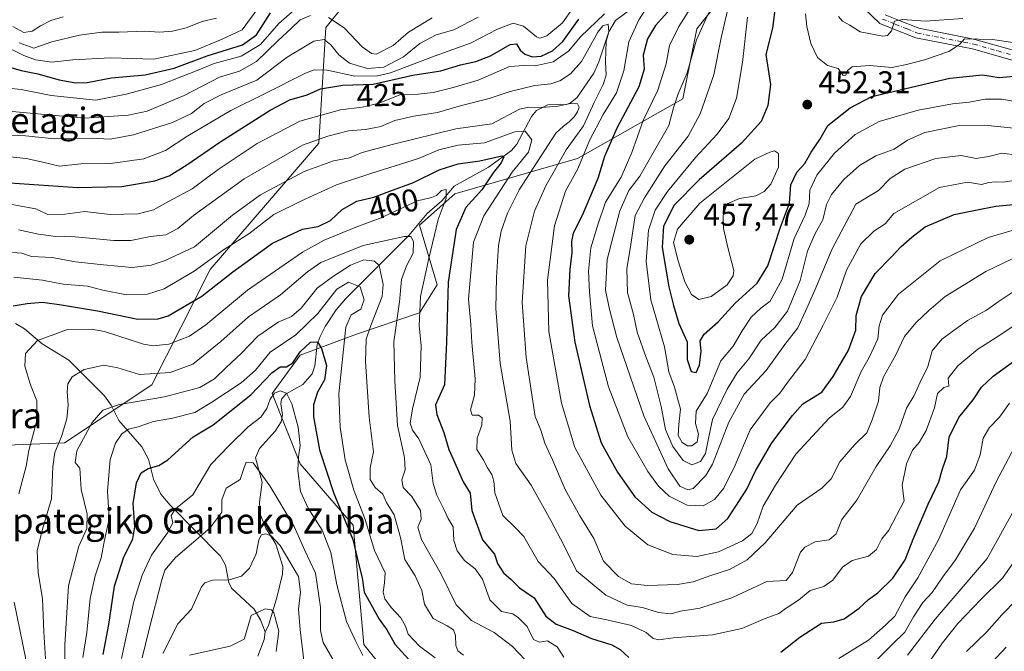
# Model space of a CAD drawing. Units: metres. Extents: x 626799 to 630222, y 4789766 to 4792135.
# Drawn here: x 627951 to 628263, y 4790193 to 4790393 of the extents above; entities that cross this region are included whole.
import ezdxf
from ezdxf.enums import TextEntityAlignment as Align

# ---------------------------------------------------------------- set-up
doc = ezdxf.new("R2010")
doc.units = ezdxf.units.M
doc.header["$MEASUREMENT"] = 0
doc.linetypes.add('DGN Style 4', pattern=[2.638475, 1.318413, -0.659207, 0.001648, -0.659207])
for name, color, linetype, lineweight in [('Arbolado forestal CxS', 92, 'Continuous', 0), ('Camino Cxs', 7, 'Continuous', 0), ('Camino eje', 30, 'DGN Style 4', 13), ('Corriente natural lineal', 142, 'Continuous', 13), ('Curva de nivel maestra', 30, 'Continuous', 30), ('Curva de nivel normal', 30, 'Continuous', 0), ('Pastizal CxS', 92, 'Continuous', 0), ('Punto de cota en terreno', 7, 'Continuous', 0), ('Rótulo de curva de nivel directora', 7, 'Continuous', 0), ('Rótulo de punto de cota en terreno', 7, 'Continuous', 0), ('Suelo desnudo CxS', 253, 'Continuous', 0), ('Texto cartográfico', 7, 'Continuous', 0)]:
    doc.layers.add(name, color=color, linetype=linetype, lineweight=lineweight)
doc.styles.add('Style-Arial', font='txt')

# ---------------------------------------------------------------- blocks, each defined once
blk = doc.blocks.new('*U5')
at = {"layer": 'Pastizal CxS', "color": 92, "linetype": 'Continuous', "lineweight": 0}
for points in [[(628262.8551, 4790185.2199, 368.0081), (628261.1855, 4790167.6827, 362.3114), (628257.0097, 4790137.6193, 355.7518), (628263.1669, 4790120.6781, 348.0102), (628258.1991, 4790101.4707, 344.1934), (628224.3299, 4790092.9399, 349.5332), (628185.4933, 4790090.7213, 350.4784), (628121.1347, 4790122.8981, 357.1645), (628078.9683, 4790156.1849, 361.7577), (628077.8581, 4790172.8279, 370.3527), (628060.1037, 4790195.0201, 371.0859), (628056.7749, 4790232.7443, 376.7176), (628040.0343, 4790252.1083, 369.8613), (628031.1571, 4790274.2989, 372.1717), (628040.0341, 4790286.5047, 375.8143), (628057.7871, 4790293.1607, 380.9429), (628077.7615, 4790299.8177, 394.5037), (628083.3097, 4790308.6947, 397.0006), (628077.7613, 4790327.5571, 391.6784), (628088.8581, 4790337.5421, 395.2895), (628127.6937, 4790348.6385, 417.2937), (628160.9823, 4790367.5001, 434.6747), (628165.4219, 4790389.6903, 432.9526), (628195.3807, 4790427.4145, 452.1687)], [(628054.1019, 4790397.5225, 445.1542), (628048.1839, 4790390.1249, 439.4133), (628045.9649, 4790353.5105, 415.9087), (628011.5669, 4790313.5667, 404.9725), (627993.1187, 4790277.0831, 389.0021), (627965.5607, 4790258.7111, 389.9286), (627944.6837, 4790257.8763, 401.101)]]:
    blk.add_polyline3d(points, dxfattribs=at)
blk = doc.blocks.new('5PATER')
at = {"layer": 'Suelo desnudo CxS', "linetype": 'Continuous', "lineweight": 0}
h = blk.add_hatch(color=51, dxfattribs=at)
edge = h.paths.add_edge_path()
edge.add_ellipse((0, 0), major_axis=(-0.11, -0.111), ratio=0.999422, start_angle=0, end_angle=360)

msp = doc.modelspace()

# ---------------------------------------------------------------- linework, layer by layer
at = {"layer": 'Arbolado forestal CxS', "color": 92, "linetype": 'Continuous', "lineweight": 0}
for points in [[(628195.3807, 4790427.4145, 452.1687), (628165.4219, 4790389.6903, 432.9526), (628160.9823, 4790367.5001, 434.6747), (628127.6937, 4790348.6385, 417.2937), (628088.8581, 4790337.5421, 395.2895), (628077.7613, 4790327.5571, 391.6784), (628083.3097, 4790308.6947, 397.0006), (628077.7615, 4790299.8177, 394.5037), (628057.7871, 4790293.1607, 380.9429), (628040.0341, 4790286.5047, 375.8143), (628031.1571, 4790274.2989, 372.1717), (628040.0343, 4790252.1083, 369.8613), (628056.7749, 4790232.7443, 376.7176), (628060.1037, 4790195.0201, 371.0859), (628077.8581, 4790172.8279, 370.3527), (628078.9683, 4790156.1849, 361.7577), (628121.1347, 4790122.8981, 357.1645), (628185.4933, 4790090.7213, 350.4784), (628224.3299, 4790092.9399, 349.5332), (628258.1991, 4790101.4707, 344.1934), (628263.1669, 4790120.6781, 348.0102), (628257.0097, 4790137.6193, 355.7518), (628261.1855, 4790167.6827, 362.3114), (628262.8551, 4790185.2199, 368.0081)], [(628262.8551, 4790185.2199, 368.0081), (628261.1855, 4790167.6827, 362.3114), (628257.0097, 4790137.6193, 355.7518), (628263.1669, 4790120.6781, 348.0102), (628258.1991, 4790101.4707, 344.1934), (628224.3299, 4790092.9399, 349.5332), (628185.4933, 4790090.7213, 350.4784), (628121.1347, 4790122.8981, 357.1645), (628078.9683, 4790156.1849, 361.7577), (628077.8581, 4790172.8279, 370.3527), (628060.1037, 4790195.0201, 371.0859), (628056.7749, 4790232.7443, 376.7176), (628040.0343, 4790252.1083, 369.8613), (628031.1571, 4790274.2989, 372.1717), (628040.0341, 4790286.5047, 375.8143), (628057.7871, 4790293.1607, 380.9429), (628077.7615, 4790299.8177, 394.5037), (628083.3097, 4790308.6947, 397.0006), (628077.7613, 4790327.5571, 391.6784), (628088.8581, 4790337.5421, 395.2895), (628127.6937, 4790348.6385, 417.2937), (628160.9823, 4790367.5001, 434.6747), (628165.4219, 4790389.6903, 432.9526), (628195.3807, 4790427.4145, 452.1687)], [(627944.6837, 4790257.8763, 401.101), (627965.5607, 4790258.7111, 389.9286), (627993.1187, 4790277.0831, 389.0021), (628011.5669, 4790313.5667, 404.9725), (628045.9649, 4790353.5105, 415.9087), (628048.1839, 4790390.1249, 439.4133), (628054.1019, 4790397.5225, 445.1542)], [(628054.1019, 4790397.5225, 445.1542), (628048.1839, 4790390.1249, 439.4133), (628045.9649, 4790353.5105, 415.9087), (628011.5669, 4790313.5667, 404.9725), (627993.1187, 4790277.0831, 389.0021), (627965.5607, 4790258.7111, 389.9286), (627944.6837, 4790257.8763, 401.101)]]:
    msp.add_polyline3d(points, dxfattribs=at)
at = {"layer": 'Camino Cxs', "color": 7, "linetype": 'Continuous', "lineweight": 0}
for points in [[(628267.5601, 4790379.0501, 454.1532), (628252.5601, 4790383.3001, 457.359), (628249.2301, 4790383.9601, 458.0165), (628234.6501, 4790386.8201, 459.6452), (628227.1301, 4790389.8301, 461.851), (628223.2101, 4790391.4101, 463.1117), (628218.2702, 4790396.0601, 464.0972)], [(628267.5601, 4790379.0501, 454.1532), (628252.5601, 4790383.3001, 457.359), (628249.2301, 4790383.9601, 458.0165), (628234.6501, 4790386.8201, 459.6452), (628227.1301, 4790389.8301, 461.851), (628223.2101, 4790391.4101, 463.1117), (628218.2702, 4790396.0601, 464.0972)], [(628224.9301, 4790394.1001, 464.0403), (628229.0801, 4790392.4301, 463.0015), (628235.5401, 4790389.8401, 461.504), (628250.2502, 4790386.9501, 458.869), (628253.2902, 4790386.3501, 458.7929), (628268.4501, 4790382.0501, 454.9398)], [(628224.9301, 4790394.1001, 464.0403), (628229.0801, 4790392.4301, 463.0015), (628235.5401, 4790389.8401, 461.504), (628250.2502, 4790386.9501, 458.869), (628253.2902, 4790386.3501, 458.7929), (628268.4501, 4790382.0501, 454.9398)]]:
    msp.add_polyline3d(points, dxfattribs=at)
at = {"layer": 'Camino eje', "color": 30, "linetype": 'DGN Style 4', "lineweight": 13}
msp.add_polyline3d([(628224.0701, 4790392.7551, 463.2588), (628228.1051, 4790391.1301, 462.3065), (628231.8651, 4790389.6251, 461.3288), (628235.0951, 4790388.3301, 460.309), (628242.3851, 4790386.9001, 458.7054), (628249.7401, 4790385.4551, 458.3839), (628252.9251, 4790384.8251, 458.0504), (628260.5051, 4790382.6751, 455.5772), (628268.0051, 4790380.5501, 454.4977)], dxfattribs=at)
at = {"layer": 'Corriente natural lineal', "color": 142, "linetype": 'Continuous', "lineweight": 13}
for points in [[(628151.7873, 4790401.3597, 420.6671), (628139.6954, 4790392.3184, 418.0941), (628137.5409, 4790388.756, 416.6183), (628134.4441, 4790379.2217, 414.5866), (628132.8162, 4790375.7032, 413.3567), (628127.4392, 4790367.8015, 412.0646), (628125.445, 4790366.2285, 411.7813), (628124.1494, 4790365.7036, 411.6778), (628118.2795, 4790365.6183, 411.7195), (628114.6863, 4790363.8929, 410.2506), (628113.1033, 4790361.9508, 408.9612), (628108.4702, 4790353.2474, 404.0905), (628106.8273, 4790351.1819, 403.1164), (628099.5633, 4790345.9524, 400.9628), (628088.6968, 4790339.8906, 396.5651), (628084.7666, 4790335.2506, 394.5242), (628080.1135, 4790331.311, 393.0844), (628074.3271, 4790324.3547, 391.3775), (628054.3394, 4790304.3306, 378.9726), (628051.4334, 4790300.8198, 378.3646), (628047.9159, 4790295.56, 377.1172), (628046.3043, 4790292.3375, 376.1444), (628045.4386, 4790289.8044, 375.7827), (628044.701, 4790283.086, 373.4498), (628043.8059, 4790280.5177, 372.6611), (628040.8746, 4790277.1894, 371.2301), (628035.5626, 4790274.2123, 370.7608), (628034.1702, 4790272.5702, 370.244), (628033.9443, 4790271.0747, 369.9274), (628034.3966, 4790267.6435, 369.2831), (628034.0312, 4790265.3394, 368.844), (628032.1573, 4790262.4078, 367.9663), (628027.2069, 4790256.9468, 366.2786), (628025.895, 4790253.9812, 365.6335), (628028.0282, 4790246.2899, 364.0339), (628027.1603, 4790239.9539, 362.7624), (628027.4059, 4790236.1806, 361.8688), (628029.2102, 4790231.7657, 361.1624), (628032.348, 4790226.7096, 360.3563), (628034.5734, 4790219.6135, 358.9152), (628034.4279, 4790217.2273, 358.1506), (628032.6749, 4790209.8505, 356.579), (628030.0612, 4790200.9349, 353.8781), (628029, 4790199, 352.9195)], [(627950.1068, 4790296.4559, 398.7588), (627952.9351, 4790294.8445, 397.7592), (627958.5147, 4790290.1029, 395.3985), (627966.9574, 4790284.8777, 392.0143), (627978.2362, 4790273.6345, 387.4448), (627980.3007, 4790270.714, 385.8802), (627982.6871, 4790265.8142, 382.6859), (627989.9858, 4790257.5228, 378.3287), (627992.0451, 4790253.5473, 377.0043), (627993.6267, 4790247.2596, 374.5225), (627995.9853, 4790242.4653, 372.2452), (627998.9669, 4790238.9862, 370.4682), (628014.8259, 4790222.9148, 363.8691), (628016.4139, 4790220.0735, 363.0205), (628017.4712, 4790214.5775, 361.1819), (628018.277, 4790212.7604, 360.2549), (628025.464, 4790206.1162, 355.9875), (628027.4902, 4790202.7752, 354.0938), (628029, 4790199, 352.9195)], [(628029, 4790199, 352.9195), (628028.6743, 4790196.5741, 352.1146), (628026.6453, 4790191.262, 350.3743)]]:
    msp.add_polyline3d(points, dxfattribs=at)
at = {"layer": 'Curva de nivel maestra', "color": 30, "linetype": 'Continuous', "lineweight": 30, "flags": 128}
for points, elevation in [([(628190.66, 4790400.7401), (628189.27, 4790389.8701), (628187.24, 4790381.5301), (628188.68, 4790372.1101), (628187.85, 4790365.3801), (628185.69, 4790360.4001), (628179.51, 4790353.4801), (628166.12, 4790341.9401), (628158.23, 4790333.8601), (628154.86, 4790327.2501), (628154.42, 4790320.5601), (628156.49, 4790308.1201), (628158.05, 4790302.1801), (628159.75, 4790296.4801), (628162.36, 4790290.6901), (628162.36, 4790285.1401), (628163.62, 4790281.3301), (628165.22, 4790281.0301), (628166.27, 4790283.2801), (628166.75, 4790287.7101), (628166.46, 4790290.9601), (628167.73, 4790293.1401), (628172.08, 4790297.0501), (628177.48, 4790302.9401), (628184.44, 4790309.2201), (628187.82, 4790314.7101), (628191.82, 4790326.9401), (628194.7, 4790334.5201), (628195.14, 4790340.3301), (628196.97, 4790344.3801), (628199.51, 4790347.0401), (628201.56, 4790350.7101), (628204.26, 4790354.7101), (628206.76, 4790359.1101), (628213.88, 4790364.7001), (628220.72, 4790368.3101), (628245.34, 4790374.0801), (628255.69, 4790375.0901), (628260.92, 4790374.3301), (628266.8, 4790374.8001)], 450), ([(628157.07, 4790396.0401), (628152.34, 4790390.7201), (628149.82, 4790386.4801), (628148.46, 4790381.3101), (628148.74, 4790376.9401), (628147.07, 4790371.3601), (628140.06, 4790358.2101), (628136.25, 4790349.2901), (628134.12, 4790342.3501), (628129.12, 4790330.6201), (628126.35, 4790325.0401), (628125.74, 4790322.4601), (628125.9, 4790318.9801), (628125.21, 4790313.6101), (628124.86, 4790305.2501), (628126.86, 4790290.5401), (628131.51, 4790270.5701), (628135.13, 4790258.7201), (628140.29, 4790249.4601), (628145.76, 4790241.6901), (628151.2, 4790236.8301), (628156.86, 4790233.8301), (628166, 4790231.0101), (628171.54, 4790231.5001), (628175.22, 4790234.8101), (628181.23, 4790244.1001), (628183.8, 4790249.6401), (628189.08, 4790258.7201), (628195.58, 4790267.4001), (628198.89, 4790271.0901), (628204.89, 4790274.7301), (628208.52, 4790279.7201), (628213.34, 4790288.0501), (628215.64, 4790294.3901), (628215.7, 4790299.0501), (628217.45, 4790305.0501), (628221.73, 4790312.2701), (628226.94, 4790317.5901), (628229.97, 4790320.8001), (628233.37, 4790323.8101), (628237.56, 4790327.0601), (628246.7, 4790330.9201), (628253.47, 4790332.3801), (628259.91, 4790333.5701), (628269.79, 4790334.5301)], 425), ([(627946.01, 4790378.1401), (627951.86, 4790376.4901), (627957.16, 4790375.4401), (627963.9, 4790373.5601), (627969.1, 4790372.5701), (627972.67, 4790372.7401), (627980.35, 4790374.1501), (627991.09, 4790375.0801), (628000.17, 4790377.2101), (628010.67, 4790381.0901), (628021.76, 4790384.6401), (628026.19, 4790387.7601), (628030.64, 4790394.7101)], 450), ([(627948.23, 4790340.9301), (627969.7, 4790339.5501), (627983.7, 4790339.8501), (627994.07, 4790341.6501), (627998.59, 4790343.1601), (628004.24, 4790346.7001), (628014.68, 4790353.8301), (628030.56, 4790363.9501), (628036.8, 4790367.1901), (628042.22, 4790368.7801), (628046.46, 4790370.6701), (628053.46, 4790371.8501), (628063.12, 4790372.1601), (628075.66, 4790375.0501), (628084.51, 4790376.3401), (628090.71, 4790378.3301), (628095.52, 4790379.3801), (628100.23, 4790381.1701), (628106.42, 4790384.6801), (628108.44, 4790384.9601), (628109.58, 4790382.9601), (628110.99, 4790381.7101), (628113.5, 4790380.8601), (628116.15, 4790381.0401), (628119.81, 4790382.7101), (628123.04, 4790385.7101), (628128.06, 4790392.7101)], 425), ([(627949.33, 4790302.1101), (627953.75, 4790302.8201), (627958.55, 4790303.2701), (627964.64, 4790302.3901), (627975.96, 4790300.5401), (627988.67, 4790297.8501), (627995.16, 4790297.9401), (627998.34, 4790298.9301), (628009, 4790305.1101), (628018.73, 4790312.8501), (628031.23, 4790321.9201), (628040.74, 4790326.3701), (628045.76, 4790327.2101), (628049.59, 4790329.0701), (628053.34, 4790332.5101), (628057.91, 4790335.1401), (628063.33, 4790336.3901), (628068.33, 4790338.3101), (628075.81, 4790341.1101), (628083.93, 4790345.0601), (628089.93, 4790346.9901), (628096.82, 4790347.9501), (628103.8, 4790349.5601), (628104.44, 4790349.1601), (628103.57, 4790347.2601), (628101.03, 4790344.1001), (628097.48, 4790338.7501), (628092.36, 4790333.2201), (628089.34, 4790326.1901), (628086.78, 4790309.5201), (628086.31, 4790290.5501), (628085.61, 4790277.0501), (628082.83, 4790270.7201), (628083.19, 4790267.6601), (628085.41, 4790261.9701), (628086.99, 4790256.6401), (628088.52, 4790253.3301), (628091.51, 4790246.4401), (628093.7, 4790242.8301), (628094.27, 4790237.3301), (628097.64, 4790228.0401), (628101.46, 4790223.5001), (628102.34, 4790220.6101), (628104.28, 4790217.6601), (628106.67, 4790215.5701), (628109.31, 4790212.9201), (628113.98, 4790209.7601), (628117.68, 4790203.9801), (628120.97, 4790201.3801), (628126.32, 4790199.4001), (628132.12, 4790196.8601), (628138.52, 4790194.8901), (628141.14, 4790193.4401), (628143.86, 4790190.8401)], 400), ([(627977.75, 4790191.8101), (627979.58, 4790201.3101), (627981.38, 4790213.3701), (627984.18, 4790222.3701), (627987.12, 4790228.3701), (627987.73, 4790232.1801), (627987.3, 4790239.5901), (627988.27, 4790246.0501), (627989.77, 4790249.2101), (627992, 4790250.5901), (627995.31, 4790251.5701), (627998.24, 4790253.4201), (628006.17, 4790260.6201), (628012.54, 4790264.3901), (628024.39, 4790273.9101), (628031.05, 4790280.8701), (628033.66, 4790282.7601), (628035.66, 4790282.8001), (628037.66, 4790284.0101), (628039.99, 4790287.5101), (628043.33, 4790290.6101), (628045.46, 4790290.6701), (628046.75, 4790288.6201), (628048.35, 4790283.1901), (628047.71, 4790278.7201), (628045.53, 4790274.7201), (628044.28, 4790270.7801), (628044.21, 4790266.9401), (628046.14, 4790256.5301), (628050.64, 4790242.7001), (628056.67, 4790228.1801), (628058.63, 4790219.7601), (628059.67, 4790216.1001), (628060.2, 4790211.5601), (628065.01, 4790202.9401), (628067.41, 4790199.6001), (628070.06, 4790194.9901), (628076.47, 4790187.8701)], 375), ([(628191.98, 4790192.5401), (628197.98, 4790197.2401), (628204.82, 4790201.7301), (628208.64, 4790202.0901), (628211.96, 4790203.1001), (628216.73, 4790206.4901), (628219.66, 4790209.2301), (628222.59, 4790211.3601), (628227.38, 4790215.9801), (628231.2, 4790221.8001), (628233.75, 4790228.2901), (628238.45, 4790239.3901), (628241.83, 4790246.3901), (628243.04, 4790250.5701), (628244.37, 4790254.4401), (628245.12, 4790260.5701), (628248.19, 4790266.7201), (628252.71, 4790272.3901), (628255.4, 4790276.4001), (628259.04, 4790279.7901), (628267.09, 4790285.6101)], 400), ([(628250.62, 4790192.7901), (628257.04, 4790198.9301), (628261.82, 4790204.3201), (628266.36, 4790209.0301)], 375)]:
    msp.add_lwpolyline(points, dxfattribs=dict(at, elevation=elevation))
at = {"layer": 'Curva de nivel normal', "color": 30, "linetype": 'Continuous', "lineweight": 0, "flags": 128}
for points, elevation in [([(628178.33, 4790409.72), (628173.09, 4790386.81), (628170.74, 4790375.11), (628166.46, 4790362.84), (628162.61, 4790355.74), (628155.31, 4790346.38), (628148.89, 4790336.26), (628145.9, 4790330.6), (628144.53, 4790321.48), (628143.23, 4790313.8), (628143.52, 4790306.25), (628145.37, 4790299.38), (628146.58, 4790293.74), (628149.39, 4790285.72), (628151.83, 4790279.52), (628154.1, 4790270.24), (628155.45, 4790263.01), (628157.85, 4790257.64), (628161.12, 4790253.14), (628163.8, 4790251.82), (628166.52, 4790252.84), (628168.15, 4790255.33), (628169.1, 4790260.15), (628170.31, 4790266.09), (628174.95, 4790275.77), (628178.15, 4790280.84), (628181.77, 4790285.34), (628185.72, 4790291.25), (628190.02, 4790295.26), (628193.99, 4790300.39), (628195.86, 4790304.73), (628198.02, 4790310.05), (628200.36, 4790319.38), (628202.63, 4790324.76), (628205.22, 4790329.25), (628206.39, 4790334.1), (628207.92, 4790337.3), (628211.8, 4790342.08), (628216.77, 4790346.48), (628221.93, 4790349.5), (628227.75, 4790351.59), (628232.01, 4790354.48), (628237.41, 4790356.88), (628248.32, 4790359.07), (628256.31, 4790359.25), (628266.64, 4790358.17)], 440), ([(628153.45, 4790402.5), (628147.11, 4790392.53), (628143.88, 4790385.6), (628142.32, 4790376.38), (628140.02, 4790369.44), (628135.75, 4790362.62), (628131.51, 4790354.4), (628127.74, 4790345.42), (628123.92, 4790338.29), (628120.36, 4790327.4), (628118.14, 4790310.14), (628118.59, 4790293.98), (628122.6, 4790271.33), (628126.88, 4790257.28), (628135.08, 4790242.15), (628142.78, 4790232.39), (628149.9, 4790226.45), (628157.84, 4790223.42), (628165.36, 4790222.85), (628172.22, 4790224.33), (628179.78, 4790227.71), (628182.79, 4790230.07), (628184.44, 4790233.26), (628186.4, 4790238.72), (628190.3, 4790245.33), (628196.72, 4790255.16), (628207.17, 4790266.52), (628211.54, 4790270.01), (628213.97, 4790273.38), (628217.3, 4790281.28), (628219.9, 4790285.74), (628222.54, 4790291.64), (628223, 4790295.75), (628224.03, 4790299.16), (628229.08, 4790305.76), (628242.26, 4790316.35), (628257.41, 4790323.69), (628265.05, 4790325.89)], 420), ([(628166.58, 4790401.28), (628159.66, 4790390.38), (628156.75, 4790384.44), (628155.7, 4790378.56), (628153.1, 4790370.26), (628148.4, 4790360.73), (628144.8, 4790350.52), (628141.43, 4790342.8), (628136.55, 4790334.85), (628134, 4790327.36), (628131.93, 4790320.46), (628131.12, 4790313.06), (628131.49, 4790306.36), (628132.41, 4790295.78), (628137.52, 4790276.48), (628143.63, 4790260.68), (628149.86, 4790249.65), (628153.32, 4790245.05), (628156.66, 4790241.92), (628162.32, 4790239.06), (628167.39, 4790238.86), (628170.99, 4790240.87), (628173.87, 4790244.43), (628177.49, 4790251.69), (628182.26, 4790262.89), (628188.56, 4790271.41), (628191.63, 4790274.5), (628194.32, 4790278.28), (628199.62, 4790285.14), (628205.32, 4790295.94), (628209.71, 4790304.79), (628212.66, 4790313.33), (628217.23, 4790321.69), (628221.34, 4790325.72), (628224.92, 4790327.97), (628227.64, 4790331.29), (628242.11, 4790339.46), (628250.97, 4790341.17), (628255.31, 4790340.49), (628257.64, 4790341.08), (628259.64, 4790341.28), (628262.3, 4790341.16), (628267.48, 4790342.02)], 430), ([(627943.23, 4790371.34), (627951.82, 4790370.49), (627961.28, 4790368.54), (627975.45, 4790367.13), (627985.07, 4790369.04), (627996.19, 4790372.11), (628002.63, 4790374.56), (628007.52, 4790376.46), (628012.89, 4790378.76), (628021.43, 4790381), (628027.48, 4790384.74), (628033.25, 4790391.38), (628042.44, 4790399.44)], 445), ([(627945.66, 4790384.69), (627952.74, 4790381.25), (627956.39, 4790379.91), (627961.56, 4790379.13), (627968.16, 4790379.86), (627980.04, 4790380.5), (627993.73, 4790380.09), (628006.74, 4790382.86), (628015.42, 4790386.37), (628021.67, 4790389.37), (628026.66, 4790396.11)], 455), ([(627947.34, 4790349.28), (627953.48, 4790348.65), (627958.65, 4790347.52), (627963.94, 4790346.29), (627970.74, 4790346.93), (627980.1, 4790347.06), (627990.67, 4790348.61), (627997.48, 4790351.25), (628004.56, 4790355.82), (628018.14, 4790363.82), (628029, 4790369.21), (628041.66, 4790375.69), (628044.44, 4790376.69), (628048.57, 4790376.6), (628057.31, 4790374.74), (628064.43, 4790374.86), (628068.57, 4790375.78), (628082.72, 4790381.09), (628093.81, 4790385.14), (628102.37, 4790389.56), (628107.34, 4790391.51), (628110.65, 4790390.56), (628114.71, 4790387.18), (628115.75, 4790386.71), (628117.94, 4790387.46), (628122.91, 4790391.54), (628126.15, 4790396.25)], 430), ([(627942.36, 4790356.29), (627953.17, 4790355.79), (627962.5, 4790354.88), (627973.96, 4790355.05), (627980, 4790354.83), (627987.34, 4790356.18), (627999.67, 4790360.01), (628005.67, 4790362.88), (628009.67, 4790366.07), (628015.25, 4790368.94), (628026.33, 4790373.45), (628035.91, 4790380.68), (628044.31, 4790385.77), (628047.58, 4790386.35), (628049.72, 4790384.64), (628052.21, 4790381.43), (628055.62, 4790378.79), (628061.26, 4790377.08), (628066.42, 4790377.56), (628072.7, 4790380.87), (628077.8, 4790385.08), (628082.98, 4790387.74), (628088.55, 4790389.32), (628096.26, 4790393.41)], 435), ([(627948.95, 4790334.08), (627956.44, 4790332.73), (627960.28, 4790330.99), (627965.67, 4790331.1), (627971.99, 4790331.9), (627980.01, 4790331.01), (627988.84, 4790331.13), (627993.72, 4790332.46), (627998.43, 4790335.09), (628005.91, 4790339.08), (628014.09, 4790345.19), (628026.46, 4790353.36), (628039.93, 4790360.46), (628052.81, 4790364.11), (628059.62, 4790364.87), (628065.01, 4790366.2), (628071.5, 4790368.81), (628077.33, 4790369), (628082.08, 4790369.5), (628088.34, 4790371.14), (628096.33, 4790373.44), (628106.18, 4790377.8), (628110.83, 4790378.13), (628114.3, 4790377.99), (628119.96, 4790379.23), (628124.78, 4790382.64), (628128.58, 4790387.15), (628136.24, 4790394.37)], 420), ([(627948.97, 4790363.53), (627971.85, 4790361.44), (627985.63, 4790362.37), (627991.67, 4790363.59), (628003.34, 4790368.6), (628014.54, 4790374.37), (628020.82, 4790376.26), (628026.2, 4790379.36), (628032.96, 4790385.86), (628037.32, 4790389.86), (628039.99, 4790392.47), (628043.33, 4790393.94)], 440), ([(627949.19, 4790390.39), (627952.71, 4790388.47), (627955.3, 4790388.92), (627957.91, 4790390.65), (627961.24, 4790392.27), (627965.08, 4790393.5)], 465), ([(627951.26, 4790385.29), (627955.83, 4790383.52), (627961.51, 4790385.55), (627970.28, 4790387.66), (627977.3, 4790388.63), (627982.76, 4790388.62), (627990.89, 4790388.89), (627995.6, 4790388.64), (627999.71, 4790388.93), (628003.96, 4790390.04), (628009.09, 4790391.95), (628013.61, 4790393.04)], 460), ([(628048.93, 4790393.28), (628053.88, 4790389.98), (628059.6, 4790383.99), (628062.56, 4790381.83), (628064.06, 4790381.69), (628069.39, 4790384.38), (628074.25, 4790388.58), (628081.72, 4790393.19)], 440), ([(628169.22, 4790394.82), (628165.23, 4790386.15), (628162.34, 4790375.71), (628159.5, 4790369.07), (628158, 4790364.68), (628156.58, 4790359.14), (628151.58, 4790350.51), (628147.4, 4790343.09), (628143.94, 4790338.54), (628141.07, 4790332.15), (628137.07, 4790316.76), (628136.49, 4790307.05), (628137.82, 4790301.05), (628140.08, 4790292.05), (628148.66, 4790267.33), (628156.36, 4790250.52), (628160.04, 4790245.08), (628162.54, 4790243.84), (628164.19, 4790244.29), (628168.27, 4790248.44), (628170.34, 4790252.02), (628175.45, 4790265.31), (628180.3, 4790274.14), (628187.29, 4790281.61), (628193.22, 4790289.83), (628197.28, 4790295.17), (628199.74, 4790300.42), (628202.64, 4790307.01), (628208.11, 4790320.12), (628215.64, 4790334.25), (628222.83, 4790338.6), (628226.45, 4790342.35), (628231.09, 4790345.33), (628240.97, 4790348.65), (628248.97, 4790349.58), (628253.64, 4790348.66), (628257.64, 4790349.27), (628261.73, 4790350.35), (628266.68, 4790349.77)], 435), ([(628181.43, 4790393.38), (628179.82, 4790379.04), (628177.88, 4790367.77), (628175.48, 4790361.3), (628171.8, 4790356.34), (628164.94, 4790348.96), (628156.09, 4790338.27), (628152.22, 4790332.38), (628150.06, 4790325.97), (628149.4, 4790316.13), (628150.88, 4790303.95), (628155.16, 4790289.14), (628156.54, 4790281.22), (628158.28, 4790276.35), (628160.27, 4790269.43), (628159.67, 4790264.58), (628159.5, 4790261.02), (628160.72, 4790258.87), (628162.41, 4790257.79), (628163.82, 4790257.8), (628165.5, 4790259.04), (628165.93, 4790261.47), (628164.99, 4790264.82), (628165.22, 4790268.72), (628168.69, 4790274.39), (628172.96, 4790284.72), (628176.84, 4790289.34), (628179.71, 4790294.2), (628182.6, 4790298.49), (628185.58, 4790301.32), (628188.57, 4790303.54), (628192.36, 4790310.46), (628196.15, 4790323.42), (628199.64, 4790330.71), (628200.91, 4790334.46), (628201.12, 4790338.63), (628203.32, 4790343.38), (628208.87, 4790350.37), (628215.46, 4790356.27), (628222.97, 4790360.33), (628235.31, 4790364), (628246.22, 4790365.92), (628251.44, 4790366.44), (628256.53, 4790367.44), (628261.8, 4790367.46), (628267.64, 4790366.39)], 445), ([(628199.68, 4790394.38), (628200.12, 4790390.38), (628201.39, 4790384.99), (628203.51, 4790380.64), (628206.66, 4790378.07), (628210.09, 4790377.09), (628211.63, 4790374.93), (628212.52, 4790374.98), (628212.97, 4790376.55), (628214.51, 4790377.69), (628220, 4790378.1), (628227.13, 4790377.43), (628232.09, 4790378.54), (628237.36, 4790379.92), (628245, 4790382.51), (628248.38, 4790384.71), (628249.97, 4790386.47), (628258.81, 4790386.31), (628283.82, 4790382.66)], 455), ([(628210.21, 4790393.61), (628211.38, 4790392.12), (628213.74, 4790390.81), (628217.02, 4790388.74), (628224.2, 4790387.32), (628225.65, 4790387.54), (628226.87, 4790389.03), (628227.86, 4790392.08), (628230.45, 4790392.67), (628237.56, 4790392.11), (628249.45, 4790392.95)], 460), ([(627951.05, 4790326.13), (627957.34, 4790324.77), (627961.92, 4790324.07), (627968.97, 4790323.88), (627981.1, 4790322.77), (627986.56, 4790322.78), (627992.73, 4790323.96), (627997.6, 4790324.51), (628001.34, 4790326.52), (628006.34, 4790330.68), (628022.34, 4790342.26), (628040.78, 4790352.89), (628048.8, 4790355.72), (628055.28, 4790357.37), (628060.69, 4790357.89), (628065.5, 4790358.82), (628069.99, 4790360.64), (628075.99, 4790362.02), (628083.46, 4790363.2), (628091.01, 4790365.42), (628099.76, 4790367.68), (628106.38, 4790369.9), (628114.24, 4790371.74), (628119.27, 4790372.31), (628122.08, 4790373.18), (628125.42, 4790375.43), (628128.95, 4790379.33), (628130.8, 4790382.71), (628134.07, 4790388.57), (628135.65, 4790390.6), (628137.4, 4790391.17), (628137.59, 4790388.75), (628136.72, 4790385.72), (628136.5, 4790379.38), (628136.72, 4790375.04), (628135.8, 4790372.04), (628132.91, 4790366.38), (628129.59, 4790359.04), (628124.1, 4790351.38), (628117.69, 4790340.04), (628114.06, 4790332.04), (628111.39, 4790321.05), (628110.2, 4790303.08), (628111.4, 4790285.73), (628114.29, 4790267.05), (628116.11, 4790262.72), (628117.38, 4790258.68), (628119.75, 4790253.38), (628123.73, 4790244), (628128.39, 4790235.65), (628132.83, 4790228.51), (628135.9, 4790221.28), (628140.65, 4790216.46), (628144.7, 4790214.12), (628149.83, 4790213.58), (628159.3, 4790213.99), (628164.25, 4790214.77), (628169.83, 4790216.79), (628175.7, 4790218.71), (628181.32, 4790221.74), (628186.98, 4790227.13), (628197.05, 4790239), (628204.94, 4790244.44), (628207.81, 4790247.39), (628210.55, 4790252.71), (628215.36, 4790258.18), (628219.1, 4790261.87), (628220.78, 4790266.03), (628222.8, 4790271.96), (628223.25, 4790276.29), (628224.39, 4790279.57), (628228.16, 4790286.35), (628231.02, 4790292.39), (628234.55, 4790296.72), (628238.76, 4790300.58), (628243.89, 4790304.99), (628256.74, 4790312.95), (628267.71, 4790318.17)], 415), ([(627949.13, 4790318.89), (627952.08, 4790318.78), (627955.14, 4790317.71), (627961.6, 4790317.4), (627969.07, 4790315.98), (627977.88, 4790315.08), (627986.89, 4790314.2), (627992.98, 4790314.94), (627997.39, 4790316.36), (628006.61, 4790320.71), (628018.61, 4790330.71), (628027.51, 4790337.19), (628041.24, 4790344.55), (628050.54, 4790347.89), (628055.59, 4790348.88), (628059.66, 4790350.59), (628069.49, 4790353.2), (628089.27, 4790358.1), (628100.62, 4790359.67), (628109.38, 4790364.32), (628112.25, 4790364.95), (628116.4, 4790364.76), (628121.49, 4790365.2), (628125.5, 4790366.07), (628127.64, 4790366), (628128.18, 4790364.9), (628127.72, 4790363.44), (628126.61, 4790361.84), (628125.08, 4790360.29), (628123.21, 4790358.93), (628120.78, 4790356.71), (628109.26, 4790338.71), (628105.51, 4790331.35), (628103.58, 4790325.68), (628102.74, 4790321.11), (628102.07, 4790311.05), (628101.88, 4790301.21), (628103.28, 4790283.89), (628106.4, 4790265.55), (628106.88, 4790256.38), (628108.16, 4790252.22), (628113.08, 4790245.4), (628119.26, 4790234.14), (628123.39, 4790226.4), (628127.33, 4790218.26), (628136.65, 4790210.55), (628143.38, 4790207.44), (628148.22, 4790206.68), (628153.3, 4790205.05), (628157.12, 4790204.69), (628160.27, 4790205.54), (628166.38, 4790206.42), (628176.5, 4790209.78), (628187.49, 4790214.9), (628193.66, 4790215.21), (628195.64, 4790217.7), (628198.17, 4790224.2), (628199.51, 4790225.78), (628202.75, 4790227.43), (628207.17, 4790228.07), (628209.46, 4790229.92), (628211.25, 4790234.53), (628215.94, 4790240.58), (628222.08, 4790251.3), (628226.52, 4790257.78), (628229.3, 4790263.05), (628231.68, 4790269.76), (628234.06, 4790273.67), (628235.93, 4790277.94), (628238.39, 4790282.86), (628239.78, 4790287.83), (628242.78, 4790291.58), (628250.92, 4790297.39), (628256.97, 4790300.66), (628260.64, 4790303.36), (628266.64, 4790307.35)], 410), ([(627949.58, 4790311.13), (627958.6, 4790310.23), (627965.14, 4790308.95), (627972.8, 4790308.28), (627977.67, 4790307.02), (627985.18, 4790305.56), (627991.77, 4790305.8), (627997.03, 4790307.49), (628006.57, 4790313.04), (628016.09, 4790319.96), (628023.81, 4790324.88), (628031.69, 4790330.96), (628040.43, 4790335.24), (628051.54, 4790340.38), (628062.67, 4790344.05), (628077.44, 4790348.71), (628083.83, 4790351.45), (628089.99, 4790352.84), (628098.33, 4790353.58), (628107.85, 4790357.05), (628111.15, 4790357.36), (628113.22, 4790354.57), (628112.19, 4790350.71), (628107.04, 4790344.38), (628098.02, 4790330.5), (628094.79, 4790322.21), (628093.25, 4790304.16), (628093.98, 4790296.17), (628094.31, 4790290.5), (628095.32, 4790279.02), (628095.12, 4790273.85), (628093.81, 4790269.2), (628094.42, 4790267.48), (628096.39, 4790267.47), (628097.52, 4790266.66), (628097.43, 4790264.38), (628095.95, 4790260.2), (628095.82, 4790256.68), (628097.88, 4790253.43), (628099.24, 4790250.82), (628100.6, 4790248.72), (628101.18, 4790246.61), (628101.5, 4790242.95), (628104.03, 4790235.76), (628108.12, 4790231.86), (628110.72, 4790229.16), (628115.25, 4790221.24), (628120.3, 4790215.89), (628125.86, 4790207.94), (628131.72, 4790203.83), (628136.99, 4790202.78), (628144.73, 4790201.01), (628149.4, 4790198.81), (628151.61, 4790196.84), (628153.42, 4790196.5), (628157.92, 4790197.08), (628170.32, 4790198.06), (628179.65, 4790200.05), (628186.98, 4790203.16), (628191.31, 4790204.81), (628193.96, 4790206.69), (628197.52, 4790208.97), (628201.22, 4790212.1), (628205.5, 4790213.3), (628208.34, 4790215.35), (628211.38, 4790219.45), (628214.46, 4790221.5), (628219.67, 4790222.87), (628222.19, 4790225.06), (628223.84, 4790228.4), (628226.03, 4790231.1), (628230.88, 4790240.42), (628230.3, 4790245.41), (628231.69, 4790252.15), (628233.57, 4790256.41), (628235.67, 4790258.87), (628237.88, 4790262.64), (628240.46, 4790269.87), (628241.49, 4790274.36), (628243.44, 4790276.26), (628245.06, 4790276.72), (628244.85, 4790279.16), (628247.84, 4790283.05), (628254.18, 4790288.39), (628261.18, 4790292.83), (628267.25, 4790296.94)], 405), ([(628189.93, 4790351.08), (628188.51, 4790350.71), (628183.76, 4790348.42), (628166.31, 4790334.59), (628159.25, 4790326.34), (628158.06, 4790322.08), (628159.53, 4790316.32), (628161.62, 4790309.71), (628163.65, 4790305.61), (628165.98, 4790304.07), (628169.96, 4790305), (628174.94, 4790308.67), (628176.85, 4790311.55), (628177.06, 4790313.29), (628175.32, 4790320.05), (628173.86, 4790326.5), (628173.72, 4790330.76), (628174.96, 4790334.29), (628178.82, 4790335.98), (628184.08, 4790336.9), (628186.71, 4790338.22), (628188.8, 4790340.5), (628191.17, 4790345.92), (628191.17, 4790350.28), (628189.93, 4790351.08)], 455), ([(627951.15, 4790242.58), (627953.39, 4790251.35), (627954.25, 4790256.33), (627956.68, 4790265.41), (627956.8, 4790271.99), (627954.83, 4790277.13), (627953.01, 4790283.02), (627953.22, 4790286.95), (627956.98, 4790291.12), (627966.51, 4790294.63), (627974.1, 4790294.73), (627978.18, 4790293.91), (627990.49, 4790289.94), (627993.61, 4790289.42), (627998.57, 4790289.95), (628005.04, 4790292.46), (628010.21, 4790296.04), (628023.43, 4790307.05), (628040.75, 4790319.06), (628047.66, 4790322.84), (628057.58, 4790326.97), (628065.26, 4790329.8), (628077.06, 4790335.27), (628081.49, 4790336.32), (628083.1, 4790336.94), (628084.72, 4790338.5), (628086.19, 4790338.89), (628086.16, 4790336.17), (628083.68, 4790329.38), (628080.74, 4790317.05), (628078.1, 4790305.05), (628077.66, 4790295.72), (628078.23, 4790289.53), (628077.9, 4790279.52), (628075.57, 4790269.46), (628074.84, 4790264.95), (628075.5, 4790262.71), (628077.55, 4790260.02), (628081.3, 4790251.76), (628082.03, 4790245.91), (628083.2, 4790242.16), (628085.53, 4790237.61), (628086.75, 4790234.78), (628088.41, 4790232.17), (628088.6, 4790227.83), (628089.62, 4790224.63), (628091.97, 4790221.57), (628095.36, 4790218.89), (628097.64, 4790215.63), (628099.99, 4790209.09), (628103.68, 4790205.43), (628107.23, 4790204.66), (628108.99, 4790203.39), (628111.76, 4790200.65), (628113.73, 4790196.57), (628115.69, 4790195.76), (628118.15, 4790196.16), (628121.28, 4790194.22), (628123.32, 4790191.02)], 395), ([(627959.68, 4790188.91), (627959.02, 4790198.99), (627958.59, 4790209.46), (627957.2, 4790217.78), (627956.9, 4790224.6), (627958.6, 4790231.4), (627961.46, 4790241.08), (627961.91, 4790251.21), (627962.52, 4790255.71), (627964.65, 4790260.8), (627966.29, 4790266.39), (627966.72, 4790270.8), (627966.34, 4790274.86), (627966.6, 4790277.46), (627968.02, 4790279.62), (627971.71, 4790281.9), (627977.93, 4790283.32), (627982.44, 4790282.48), (627989.26, 4790280.31), (627998.92, 4790280.97), (628006.15, 4790283.58), (628014.99, 4790290.84), (628023.67, 4790298.56), (628033.83, 4790305.53), (628042.33, 4790312.87), (628046.58, 4790315.74), (628059.98, 4790321.12), (628072.91, 4790323.99), (628074.99, 4790323.96), (628075.81, 4790322.44), (628075.69, 4790318.71), (628073.59, 4790314.73), (628072.04, 4790310.45), (628071.38, 4790303.3), (628069.68, 4790290.7), (628069.94, 4790278.33), (628070.8, 4790264.2), (628073.05, 4790254.12), (628073.21, 4790250.25), (628072.14, 4790247.02), (628072.62, 4790244.66), (628075.32, 4790241.79), (628078.1, 4790237.32), (628078.28, 4790234.6), (628077.18, 4790232.11), (628078.41, 4790228.22), (628084.56, 4790217.26), (628089.38, 4790207.53), (628094.17, 4790202.58), (628101.31, 4790198.72), (628107.08, 4790194.37), (628111.16, 4790190.11)], 390), ([(627965.4, 4790176.82), (627965.64, 4790194.84), (627966.84, 4790213.5), (627970.07, 4790226.02), (627972.61, 4790231.67), (627972.66, 4790236.19), (627970.86, 4790243.94), (627970.44, 4790250.72), (627968.97, 4790252.48), (627969.44, 4790256.22), (627974.31, 4790265.15), (627977.67, 4790269.11), (627982.89, 4790270.9), (627997.12, 4790273.34), (628008.3, 4790276.28), (628012.99, 4790279), (628016.77, 4790282.72), (628021.4, 4790287.05), (628026.65, 4790292.52), (628033.08, 4790296.93), (628037.33, 4790298.74), (628040.35, 4790301.32), (628045.43, 4790307.62), (628050.24, 4790311.2), (628055.94, 4790314.98), (628060.18, 4790316.57), (628063.53, 4790316.19), (628064.98, 4790314.8), (628066.29, 4790308.78), (628065.97, 4790305.06), (628062.41, 4790295.85), (628060.84, 4790291.56), (628060.7, 4790284.42), (628061.85, 4790266.91), (628063.15, 4790255.86), (628062.16, 4790250.8), (628062.15, 4790247.18), (628063.69, 4790244.6), (628066.12, 4790242.56), (628067.35, 4790239.89), (628069.72, 4790235.93), (628071.74, 4790228.85), (628073.06, 4790221.9), (628076.32, 4790216.7), (628078.44, 4790212), (628079.3, 4790207.71), (628082.03, 4790203.19), (628086.44, 4790200.87), (628088.46, 4790199.62), (628089.09, 4790197.82), (628089.17, 4790194.61), (628089.89, 4790192.99), (628091.68, 4790191.56)], 385), ([(627971.37, 4790190.9), (627972.56, 4790198.72), (627973.66, 4790209.56), (627975.2, 4790216.73), (627977.16, 4790222.4), (627978.06, 4790227.4), (627979.68, 4790234.73), (627979.18, 4790243.42), (627979.97, 4790253.53), (627981.63, 4790258.61), (627983.65, 4790261.57), (627985.8, 4790263.09), (627988.86, 4790263.84), (627993.72, 4790265.45), (627999.69, 4790266.5), (628006.74, 4790268.33), (628012.16, 4790271.64), (628021.4, 4790277.77), (628025.9, 4790281.75), (628030.57, 4790287.39), (628038.62, 4790292.93), (628045.66, 4790299.62), (628051.59, 4790307.32), (628055.26, 4790309.55), (628059.04, 4790308.1), (628060.28, 4790304.01), (628059.15, 4790300.98), (628056.12, 4790299.28), (628054.44, 4790295.34), (628052.27, 4790274.2), (628052.7, 4790263.71), (628054.3, 4790253.36), (628056.99, 4790243.83), (628060.62, 4790234.47), (628063.54, 4790224.68), (628066.86, 4790217.64), (628066.66, 4790214.47), (628066.25, 4790211.51), (628066.8, 4790209.4), (628068.78, 4790206.64), (628071.81, 4790203.42), (628073.33, 4790200.73), (628074.21, 4790198.28), (628077.69, 4790194.43), (628082.71, 4790190.78)], 380), ([(627983.54, 4790190.56), (627987.45, 4790208.56), (627990.14, 4790216.94), (627993.08, 4790223.25), (627998.06, 4790230.34), (627999.77, 4790233.4), (627999.26, 4790235.79), (628000.65, 4790237.84), (628006.06, 4790242.3), (628011.77, 4790251.93), (628017.72, 4790258.02), (628023.6, 4790263.85), (628027.63, 4790266.86), (628029.53, 4790269.61), (628030.58, 4790272.53), (628031.96, 4790274.5), (628033.72, 4790275.15), (628035.66, 4790274.41), (628037.34, 4790271.12), (628039.36, 4790263.7), (628040.06, 4790257.86), (628039.48, 4790254.3), (628039.3, 4790250), (628040.16, 4790243.39), (628042.58, 4790238.06), (628047, 4790231.09), (628049.7, 4790224.12), (628051.6, 4790213.83), (628054.64, 4790202.26), (628057.39, 4790196.34), (628059.83, 4790191.5)], 370), ([(628210.31, 4790190.53), (628219.64, 4790196.32), (628224.98, 4790201.12), (628227.95, 4790203.94), (628231.25, 4790210.06), (628235.21, 4790216.06), (628241.79, 4790228.06), (628248.68, 4790243.91), (628253.14, 4790250.13), (628254.95, 4790254.92), (628255.93, 4790260.23), (628257.9, 4790263.58), (628260.99, 4790266.91), (628264.23, 4790271.25)], 395), ([(628222.23, 4790190.11), (628226.86, 4790194.81), (628231.11, 4790198.83), (628233.84, 4790203.68), (628236.79, 4790208.23), (628239.76, 4790211.44), (628243.14, 4790216.41), (628247.15, 4790221.73), (628253.13, 4790231.73), (628260.03, 4790246.39), (628266.8, 4790259.4)], 390), ([(627990.1, 4790190.73), (627992.23, 4790199.4), (627996.27, 4790215.4), (627997.26, 4790218.47), (628000.6, 4790222.5), (628011.44, 4790231.8), (628015.25, 4790236.82), (628015.23, 4790240.72), (628016.62, 4790244.39), (628021.08, 4790247.12), (628022.21, 4790250.65), (628022.99, 4790252.62), (628025.19, 4790252.39), (628030.47, 4790245.19), (628038.11, 4790232.28), (628041.53, 4790224.7), (628044.91, 4790217.58), (628046.43, 4790206.78), (628046.44, 4790199.45), (628047.28, 4790195.58), (628050.73, 4790189.64)], 365), ([(628231.99, 4790191.6), (628240.69, 4790202.98), (628257.12, 4790222.2), (628266.22, 4790238.51)], 385), ([(627996.58, 4790192.16), (628001.38, 4790201.47), (628005.64, 4790206.16), (628008.87, 4790213.18), (628009.85, 4790214.51), (628012.28, 4790215.28), (628017.61, 4790215.4), (628021.45, 4790216.58), (628024.01, 4790219.16), (628026.17, 4790223.65), (628026.94, 4790228.06), (628027.77, 4790229.69), (628029.1, 4790230), (628030.87, 4790229.3), (628033.73, 4790226.28), (628039.47, 4790216.44), (628040.11, 4790211.49), (628039.53, 4790206.18), (628040.06, 4790199.64), (628041.3, 4790189.06)], 360), ([(628236.34, 4790185.94), (628242.98, 4790195.5), (628247.83, 4790201.59), (628255.18, 4790209.19), (628261.98, 4790215.95), (628268.88, 4790225.74)], 380), ([(627948.58, 4790167.33), (627952.74, 4790178.59), (627953.62, 4790186.2), (627953.27, 4790190.9), (627949.62, 4790208.32)], 395), ([(628005.01, 4790191.57), (628017.92, 4790194.49), (628022.36, 4790196.63), (628023.1, 4790199.05), (628024.57, 4790204.11), (628029, 4790206.25), (628030.99, 4790205.91), (628031.72, 4790204.97), (628033.28, 4790199.14), (628032.48, 4790192.78)], 355), ([(628256.97, 4790187.44), (628263.1, 4790194.13)], 370)]:
    msp.add_lwpolyline(points, dxfattribs=dict(at, elevation=elevation))
at = {"layer": 'Pastizal CxS', "color": 92, "linetype": 'Continuous', "lineweight": 0}
for points in [[(628262.8551, 4790185.2199, 368.0081), (628261.1855, 4790167.6827, 362.3114), (628257.0097, 4790137.6193, 355.7518), (628263.1669, 4790120.6781, 348.0102), (628258.1991, 4790101.4707, 344.1934), (628224.3299, 4790092.9399, 349.5332), (628185.4933, 4790090.7213, 350.4784), (628121.1347, 4790122.8981, 357.1645), (628078.9683, 4790156.1849, 361.7577), (628077.8581, 4790172.8279, 370.3527), (628060.1037, 4790195.0201, 371.0859), (628056.7749, 4790232.7443, 376.7176), (628040.0343, 4790252.1083, 369.8613), (628031.1571, 4790274.2989, 372.1717), (628040.0341, 4790286.5047, 375.8143), (628057.7871, 4790293.1607, 380.9429), (628077.7615, 4790299.8177, 394.5037), (628083.3097, 4790308.6947, 397.0006), (628077.7613, 4790327.5571, 391.6784), (628088.8581, 4790337.5421, 395.2895), (628127.6937, 4790348.6385, 417.2937), (628160.9823, 4790367.5001, 434.6747), (628165.4219, 4790389.6903, 432.9526), (628195.3807, 4790427.4145, 452.1687)], [(628054.1019, 4790397.5225, 445.1542), (628048.1839, 4790390.1249, 439.4133), (628045.9649, 4790353.5105, 415.9087), (628011.5669, 4790313.5667, 404.9725), (627993.1187, 4790277.0831, 389.0021), (627965.5607, 4790258.7111, 389.9286), (627944.6837, 4790257.8763, 401.101)]]:
    msp.add_polyline3d(points, dxfattribs=at)

# ---------------------------------------------------------------- block references
msp.add_blockref('*U5', (0, 0), dxfattribs=at)
at = {"layer": 'Punto de cota en terreno', "color": 7, "linetype": 'Continuous', "lineweight": 0, "xscale": 10, "yscale": 10, "zscale": 10}
for p in [(628200.29, 4790365.72, 452.31), (628163, 4790323, 457.47)]:
    msp.add_blockref('5PATER', p, dxfattribs=at)

# ---------------------------------------------------------------- texts
at = {"layer": 'Rótulo de curva de nivel directora', "color": 7, "linetype": 'Continuous', "lineweight": 0, "style": 'Style-Arial'}
for s, rotation, p in [('425', 1.837967, (628065.769, 4790368.7088)), ('400', 12.98697, (628069.5386, 4790334.2005))]:
    msp.add_text(s, height=7, rotation=rotation, dxfattribs=at).set_placement(p, align=Align.MIDDLE_CENTER)
at = {"layer": 'Rótulo de punto de cota en terreno', "color": 7, "linetype": 'Continuous', "lineweight": 0, "style": 'Style-Arial'}
for s, p in [('452,31', (628203.8178, 4790369.2478)), ('457,47', (628167.4097, 4790327.4097))]:
    msp.add_text(s, height=7, dxfattribs=at).set_placement(p)
at = {"layer": 'Texto cartográfico', "color": 7, "linetype": 'Continuous', "lineweight": 0, "style": 'Style-Arial'}
for s, p in [('Ezpategiko Belagia', (627930.6718, 4790360.7401)), ('Erdiko Bordako Bizkarra', (627896.6713, 4790267.3802)), ('Ezpategiko Gaineko Zubia', (628003.6438, 4790234.0602))]:
    msp.add_text(s, height=8, dxfattribs=at).set_placement(p, align=Align.MIDDLE_CENTER)

doc.saveas('drawing.dxf')
